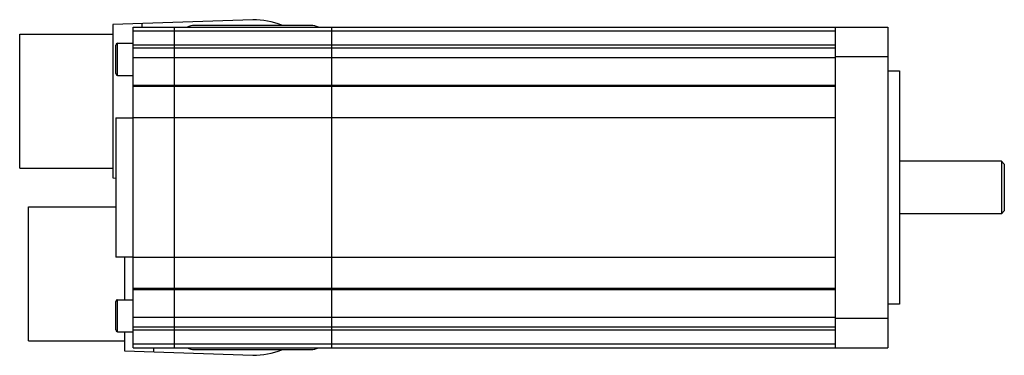
# Model space of a CAD drawing. Units: millimetres. Extents: x 25 to 194, y 123 to 181.
import ezdxf

# ---------------------------------------------------------------- set-up
doc = ezdxf.new("R2010")
doc.units = ezdxf.units.MM
doc.header["$LTSCALE"] = 19.694342
doc.layers.get('0').update_dxf_attribs({"linetype": 'CONTINUOUS'})

msp = doc.modelspace()

# ---------------------------------------------------------------- linework, layer by layer
at = {"color": 7, "linetype": 'Continuous'}
for p, q in [((65.27, 180.6), (41.27, 179.77)), ((41.27, 179.77), (41.27, 153.44)), ((44.77, 124.3), (44.77, 179.3)), ((44.77, 179.3), (174.27, 179.3)), ((46.27, 179.3), (46.27, 179.94)), ((51.77, 179.3), (51.77, 124.3)), ((75.27, 179.6), (55.27, 179.6)), ((78.77, 179.3), (78.77, 124.3)), ((165.27, 124.3), (165.27, 179.3)), ((174.27, 179.3), (174.27, 124.3)), ((25.27, 155.1), (25.27, 178.1)), ((25.27, 178.1), (41.27, 178.1)), ((44.77, 178.68), (165.27, 178.68)), ((41.77, 171.35), (41.77, 176.25)), ((42.07, 171.05), (42.07, 176.55)), ((42.07, 176.55), (44.77, 176.55)), ((165.27, 176.24), (44.77, 176.24)), ((44.77, 175.75), (165.27, 175.75)), ((165.27, 174.08), (44.77, 174.08)), ((165.27, 174.3), (174.27, 174.3)), ((42.07, 171.05), (44.77, 171.05)), ((174.27, 171.8), (176.27, 171.8)), ((176.27, 171.8), (176.27, 131.8)), ((165.27, 169.33), (44.77, 169.33)), ((165.27, 169.12), (44.77, 169.12)), ((41.77, 163.77), (41.77, 139.83)), ((41.77, 163.77), (44.77, 163.77)), ((44.77, 163.79), (165.27, 163.79)), ((193.77, 156.3), (176.27, 156.3)), ((194.27, 155.8), (193.77, 156.3)), ((193.77, 156.3), (193.77, 147.3)), ((194.27, 155.8), (194.27, 147.8)), ((25.27, 155.1), (41.27, 155.1)), ((41.27, 153.44), (41.77, 153.42)), ((26.77, 125.5), (26.77, 148.5)), ((26.77, 148.5), (41.77, 148.5)), ((193.77, 147.3), (176.27, 147.3)), ((194.27, 147.8), (193.77, 147.3)), ((44.77, 139.83), (41.77, 139.83)), ((43.27, 139.83), (43.27, 132.55)), ((165.27, 139.81), (44.77, 139.81)), ((165.27, 134.49), (44.77, 134.49)), ((44.77, 134.28), (165.27, 134.28)), ((41.77, 127.35), (41.77, 132.25)), ((42.07, 127.05), (42.07, 132.55)), ((42.07, 132.55), (44.77, 132.55)), ((176.27, 131.8), (174.27, 131.8)), ((44.77, 129.53), (165.27, 129.53)), ((174.27, 129.3), (165.27, 129.3)), ((42.07, 127.05), (44.77, 127.05)), ((43.27, 127.05), (43.27, 123.77)), ((165.27, 127.86), (44.77, 127.86)), ((44.77, 127.37), (165.27, 127.37)), ((26.77, 125.5), (43.27, 125.5)), ((43.27, 123.77), (65.27, 123)), ((165.27, 124.92), (44.77, 124.92)), ((44.77, 124.3), (174.27, 124.3)), ((48.27, 123.6), (48.27, 124.3)), ((55.27, 124), (75.27, 124))]:
    msp.add_line(p, q, dxfattribs=at)
for centre, radius, start, end in [((55.27, 176.6), 3, 90, 115.0301), ((65.27, 166.6), 14, 69.1208, 90), ((75.27, 176.6), 3, 64.9699, 90), ((42.07, 176.25), 0.3, 90, 180), ((42.07, 171.35), 0.3, 180, 270), ((42.07, 132.25), 0.3, 90, 180), ((42.07, 127.35), 0.3, 180, 270), ((55.27, 127), 3, 244.9699, 270), ((65.27, 137), 14, 270, 290.853), ((75.27, 127), 3, 270, 295.0301)]:
    msp.add_arc(centre, radius, start, end, dxfattribs=at)

doc.saveas('drawing.dxf')
